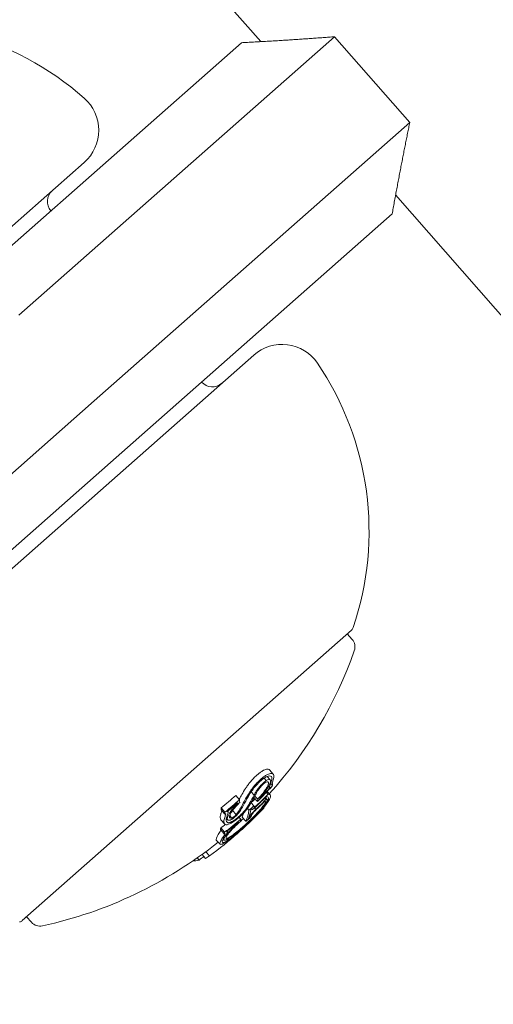
# Model space of a CAD drawing. Units: millimetres. Extents: x -2417 to 5320, y -3350 to 5538.
# Drawn here: x 1365 to 1382, y 1316 to 1351 of the extents above; entities that cross this region are included whole.
import ezdxf

# ---------------------------------------------------------------- set-up
doc = ezdxf.new("R2010")
doc.units = ezdxf.units.MM
doc.header["$LTSCALE"] = 0.2
doc.header["$MEASUREMENT"] = 0
doc.header["$PDMODE"] = 1
doc.linetypes.add('BORDER', pattern=[1.75, 0.5, -0.25, 0.5, -0.25, 0, -0.25])
doc.layers.add('HAGS-Dim Plan', color=7, linetype='Continuous', lineweight=100)
doc.layers.add('HAGS-EN1176 Falling Space', color=30, linetype='BORDER')
doc.layers.add('HAGS-Plan', color=7, linetype='Continuous')
doc.styles.get("Standard").update_dxf_attribs({"font": 'g13f12d.shx', "height": 300})
doc.dimstyles.new('HAGS - Dim Plan', dxfattribs={"dimtxt": 300, "dimasz": 200, "dimexe": 0.18, "dimexo": 0.0625, "dimgap": 150, "dimtad": 0, "dimlfac": 0.001, "dimrnd": 0.05, "dimzin": 1, "dimdsep": 46, "dimtxsty": 'Standard', "dimblk": 'HAGS - Dim Plan arrow', "dimcen": 0.1, "dimse1": 1, "dimse2": 1, "dimclrd": 1, "dimadec": 0, "dimazin": 0, "dimtfac": 1, "dimtofl": 0, "dimtmove": 0, "dimatfit": 3, "dimfxl": 1, "dimtolj": 1, "dimtzin": 0, "dimarcsym": 0})

# ---------------------------------------------------------------- blocks, each defined once
blk = doc.blocks.new('HAGS - Dim Plan arrow')
at = {"color": 1, "lineweight": 0}
blk.add_lwpolyline([(0, 0, 0, 0.35, 0), (-1, 0, 0.015, 0.015, 0)], format="xyseb", dxfattribs=at)
blk = doc.blocks.new('*D2')
at = {"layer": 'Defpoints', "color": 0, "transparency": 16777216}
for p in [(2664.694, 4862.399), (-664.694, -383.762, 7.781), (2664.694, -383.762, 7.781)]:
    blk.add_point(p, dxfattribs=at)
at = {"layer": 'HAGS-Dim Plan', "color": 1, "lineweight": -2, "transparency": 16777216}
for p, q in [((-464.694, 4862.399), (394.563, 4862.399)), ((2464.694, 4862.399), (1605.437, 4862.399))]:
    blk.add_line(p, q, dxfattribs=at)
at = {"layer": 'HAGS-Dim Plan', "color": 1, "lineweight": -2, "transparency": 16777216, "xscale": 200, "yscale": 200, "zscale": 200, "rotation": 180}
blk.add_blockref('HAGS - Dim Plan arrow', (-664.694, 4862.399), dxfattribs=at)
at = {"layer": 'HAGS-Dim Plan', "color": 1, "lineweight": -2, "transparency": 16777216, "xscale": 200, "yscale": 200, "zscale": 200}
blk.add_blockref('HAGS - Dim Plan arrow', (2664.694, 4862.399), dxfattribs=at)
at = {"layer": 'HAGS-Dim Plan', "color": 0, "transparency": 16777216, "insert": (1000, 4862.399), "char_height": 300, "attachment_point": 5}
blk.add_mtext('\\A1;3.35m', dxfattribs=at)
blk = doc.blocks.new('*D3')
at = {"layer": 'Defpoints', "color": 0, "transparency": 16777216}
for p in [(1000, 2499.574, 7.781), (2650.444, -394.867, -1.719), (4696.217, -394.867)]:
    blk.add_point(p, dxfattribs=at)
at = {"layer": 'HAGS-Dim Plan', "color": 1, "lineweight": -2, "transparency": 16777216}
for p, q in [((4696.217, 2299.574), (4696.217, 1662.123)), ((4696.217, -194.867), (4696.217, 442.584))]:
    blk.add_line(p, q, dxfattribs=at)
at = {"layer": 'HAGS-Dim Plan', "color": 1, "lineweight": -2, "transparency": 16777216, "xscale": 200, "yscale": 200, "zscale": 200}
for p, rotation in [((4696.217, 2499.574), 90), ((4696.217, -394.867), 270)]:
    blk.add_blockref('HAGS - Dim Plan arrow', p, dxfattribs=dict(at, rotation=rotation))
at = {"layer": 'HAGS-Dim Plan', "color": 0, "transparency": 16777216, "insert": (4696.217, 1052.353), "char_height": 300, "attachment_point": 5, "rotation": 90}
blk.add_mtext('\\A1;2.90m', dxfattribs=at)
blk = doc.blocks.new('*D4')
at = {"layer": 'Defpoints', "color": 0, "transparency": 16777216}
for p in [(4417.188, 5341.547), (-2417.188, -294.219), (4417.188, -294.219)]:
    blk.add_point(p, dxfattribs=at)
at = {"layer": 'HAGS-Dim Plan', "color": 1, "lineweight": -2, "transparency": 16777216}
for p, q in [((-2217.188, 5341.547), (385.587, 5341.547)), ((4217.188, 5341.547), (1614.413, 5341.547))]:
    blk.add_line(p, q, dxfattribs=at)
at = {"layer": 'HAGS-Dim Plan', "color": 1, "lineweight": -2, "transparency": 16777216, "xscale": 200, "yscale": 200, "zscale": 200, "rotation": 180}
blk.add_blockref('HAGS - Dim Plan arrow', (-2417.188, 5341.547), dxfattribs=at)
at = {"layer": 'HAGS-Dim Plan', "color": 1, "lineweight": -2, "transparency": 16777216, "xscale": 200, "yscale": 200, "zscale": 200}
blk.add_blockref('HAGS - Dim Plan arrow', (4417.188, 5341.547), dxfattribs=at)
at = {"layer": 'HAGS-Dim Plan', "color": 0, "transparency": 16777216, "insert": (1000, 5341.547), "char_height": 300, "attachment_point": 5}
blk.add_mtext('\\A1;6.85m', dxfattribs=at)
blk = doc.blocks.new('*D5')
at = {"layer": 'Defpoints', "color": 0, "transparency": 16777216}
for p in [(1000, 4395.596), (1000, -2606.301), (5123.549, -2606.301)]:
    blk.add_point(p, dxfattribs=at)
at = {"layer": 'HAGS-Dim Plan', "color": 1, "lineweight": -2, "transparency": 16777216}
for p, q in [((5123.549, 4195.596), (5123.549, 1500.084)), ((5123.549, -2406.301), (5123.549, 289.211))]:
    blk.add_line(p, q, dxfattribs=at)
at = {"layer": 'HAGS-Dim Plan', "color": 1, "lineweight": -2, "transparency": 16777216, "xscale": 200, "yscale": 200, "zscale": 200}
for p, rotation in [((5123.549, 4395.596), 90), ((5123.549, -2606.301), 270)]:
    blk.add_blockref('HAGS - Dim Plan arrow', p, dxfattribs=dict(at, rotation=rotation))
at = {"layer": 'HAGS-Dim Plan', "color": 0, "transparency": 16777216, "insert": (5123.549, 894.647), "char_height": 300, "attachment_point": 5, "rotation": 90}
blk.add_mtext('\\A1;7.00m', dxfattribs=at)

msp = doc.modelspace()

# ---------------------------------------------------------------- linework, layer by layer
at = {"layer": 'HAGS-EN1176 Falling Space'}
msp.add_lwpolyline([(4306.698, -1331.772, 0.385439), (1000, 4395.596, 0.385439), (-2306.698, -1331.772, 0.385439)], format="xyb", close=True, dxfattribs=at)
at = {"layer": 'HAGS-Plan', "lineweight": 0}
for p, q in [((1363.32, 1341.203), (1373.01, 1349.741)), ((1376.274, 1349.951), (1365.192, 1340.187)), ((1378.918, 1346.95), (1376.274, 1349.951)), ((1367.836, 1337.186), (1378.918, 1346.95)), ((1350.237, 1330.341), (1367.493, 1345.547)), ((1378.298, 1343.738), (1368.609, 1335.201)), ((1373.443, 1338.794), (1356.187, 1323.589)), ((1367.836, 1337.186), (1363.162, 1333.067)), ((1364.484, 1331.567), (1368.609, 1335.201)), ((1365.318, 1318.973), (1376.873, 1329.154)), ((1376.723, 1329.022), (1376.893, 1328.829)), ((1373.991, 1324.255), (1374.123, 1324.105)), ((1373.804, 1323.966), (1373.878, 1323.882)), ((1373.914, 1324.027), (1374.021, 1323.906)), ((1373.352, 1323.487), (1373.453, 1323.372)), ((1373.883, 1323.465), (1373.94, 1323.399)), ((1373.912, 1323.496), (1374.018, 1323.375)), ((1373.96, 1323.679), (1373.991, 1323.644)), ((1374.021, 1323.651), (1374.024, 1323.648)), ((1374.082, 1323.778), (1374.098, 1323.761)), ((1372.81, 1323.36), (1372.942, 1323.21)), ((1373.349, 1323.105), (1373.447, 1322.994)), ((1373.449, 1323.281), (1373.569, 1323.144)), ((1373.481, 1323.339), (1373.579, 1323.228)), ((1373.835, 1323.267), (1373.876, 1323.22)), ((1373.855, 1323.287), (1373.915, 1323.218)), ((1372.295, 1322.921), (1372.427, 1322.771)), ((1372.299, 1322.857), (1372.431, 1322.707)), ((1372.522, 1322.802), (1372.538, 1322.783)), ((1372.698, 1322.826), (1372.822, 1322.686)), ((1372.859, 1323.089), (1372.869, 1323.078)), ((1373.216, 1322.9), (1373.271, 1322.837)), ((1373.359, 1322.886), (1373.37, 1322.873)), ((1373.441, 1322.978), (1373.466, 1322.95)), ((1373.472, 1322.924), (1373.518, 1322.873)), ((1373.639, 1322.774), (1373.644, 1322.767)), ((1373.798, 1322.952), (1373.811, 1322.937)), ((1372.291, 1322.507), (1372.423, 1322.357)), ((1372.481, 1322.558), (1372.525, 1322.507)), ((1372.599, 1322.649), (1372.672, 1322.567)), ((1372.893, 1322.418), (1372.9, 1322.41)), ((1372.927, 1322.591), (1372.987, 1322.523)), ((1373.036, 1322.602), (1373.168, 1322.452)), ((1373.168, 1322.452), (1373.17, 1322.453)), ((1373.267, 1322.579), (1373.277, 1322.567)), ((1372.272, 1322.166), (1372.404, 1322.016)), ((1372.284, 1322.221), (1372.416, 1322.071)), ((1372.504, 1322.109), (1372.515, 1322.096)), ((1372.126, 1321.796), (1372.258, 1321.647)), ((1372.365, 1321.822), (1372.391, 1321.793)), ((1371.759, 1321.388), (1371.891, 1321.238)), ((1371.455, 1321.169), (1371.523, 1321.092)), ((1371.626, 1321.291), (1371.747, 1321.153)), ((1365.468, 1319.105), (1365.638, 1318.912))]:
    msp.add_line(p, q, dxfattribs=at)
for centre, radius, start, end in [((-443.1, -255.824), 2475.4, 30, 49.866768), ((-443.1, -255.824), 2424.6, 41.468866, 49.866768), ((1360.551, 1339.92), 10.5, 48.6129, 101.5225), ((1366.502, 1346.672), 1.5, 311.3843, 48.6129), ((1366.699, 1344.18), 0.5, 131.3843, 221.3843), ((-443.1, -255.824), 2424.6, 38.622741, 41.299793), ((1374.435, 1337.669), 1.5, 34.1557, 131.3843), ((1366.987, 1332.616), 10.5, 341.2461, 34.1557), ((1371.987, 1338.178), 0.5, 221.3843, 311.3843), ((1376.741, 1329.304), 0.2, 311.3843, 341.2461), ((1376.593, 1328.564), 0.4, 340.4821, 41.3843), ((1362.832, 1333.442), 15, 318.0364, 340.4821), ((1362.964, 1333.292), 15, 315.5751, 315.9882), ((1362.964, 1333.292), 15, 311.3843, 313.4026), ((1362.832, 1333.442), 15, 282.2866, 308.612), ((1362.964, 1333.292), 15, 309.8838, 311.3843), ((1365.186, 1319.123), 0.2, 281.5225, 311.3843), ((1365.939, 1319.177), 0.4, 221.3843, 282.2866)]:
    msp.add_arc(centre, radius, start, end, dxfattribs=at)
at = {"layer": 'HAGS-Plan', "lineweight": 0, "extrusion": (0, 0, -1)}
for centre, major_axis, ratio, start_param, end_param in [((1373.699, 1323.654), (0.778, 1.085), 0.172901, -2.283742, -1.87655), ((1373.493, 1323.573), (-0.297, -0.372), 0.209943, 1.088744, 1.106366), ((1363.266, 1333.558), (9.685, -10.992), 0.992161, -0.110077, -0.058219), ((1363.276, 1333.567), (9.67, -10.974), 0.992161, -0.104007, -0.066494), ((1363.726, 1333.964), (9.892, -11.227), 0.258819, -0.237276, -0.236225), ((1363.802, 1334.03), (9.887, -11.221), 0.258819, -0.244112, -0.230106), ((1363.369, 1333.915), (9.362, -10.625), 0.989469, -0.007514, 0.04077), ((1362.624, 1332.992), (9.912, -11.249), 0.258819, -0.334599, -0.317511), ((1373.734, 1323.661), (0.737, 1.027), 0.172865, -2.281781, -1.953399), ((1363.417, 1333.692), (9.796, -11.117), 0.965925, -0.058447, -0.027207), ((1363.438, 1333.71), (9.785, -11.104), 0.965925, -0.062795, -0.027888), ((1363.513, 1333.776), (9.739, -11.053), 0.965926, -0.06135, -0.027835), ((1363.533, 1333.793), (9.726, -11.038), 0.965926, -0.066002, -0.027628), ((1374.341, 1330.057), (-2.54, -8.636), 0.020517, -0.585461, -0.565784), ((1362, 1332.709), (9.888, -11.221), 0.258819, -0.329828, -0.319058), ((1362.548, 1332.926), (9.909, -11.246), 0.258819, -0.326426, -0.323362), ((1362.962, 1333.291), (9.917, -11.254), 0.258819, -0.213728, -0.126958), ((1366.315, 1323.337), (-7.425, -2.497), 0.570679, -2.557991, -2.531146), ((1363.038, 1333.357), (9.916, -11.254), 0.258819, -0.206633, -0.133964), ((1363.582, 1333.837), (9.691, -10.998), 0.965926, 0, 0.00014), ((1363.582, 1333.837), (9.691, -10.998), 0.965926, -0.016491, 0), ((1363.562, 1333.819), (9.706, -11.015), 0.965926, -0.00917, -0.006955), ((1363.091, 1333.404), (9.907, -11.244), 0.965926, -0.077684, -0.061239), ((1363.071, 1333.387), (9.91, -11.247), 0.965926, -0.070694, -0.068112), ((1363.533, 1333.793), (9.726, -11.038), 0.965926, 0.02515, 0.076443), ((1363.513, 1333.776), (9.739, -11.053), 0.965926, 0.032189, 0.069248), ((1362.96, 1333.289), (9.917, -11.254), 0.993585, -0.046656, -0.001166), ((1373.193, 1322.506), (-0.669, -0.631), 0.108485, -1.742744, -1.280412), ((1362.969, 1333.297), (9.909, -11.261), 0.993585, -0.047228, -0.035651), ((1374.622, 1324.201), (-1.367, -1.752), 0.082474, 0.31086, 0.392956), ((1364.463, 1333.856), (6.482, -13.004), 0.44761, -0.273227, -0.264881), ((1362.15, 1332.575), (9.889, -11.223), 0.258819, -0.197133, -0.185359), ((1362.225, 1332.641), (9.894, -11.228), 0.258819, -0.189941, -0.189031), ((1362.96, 1333.289), (9.911, -11.259), 0.993585, -0.001669, 0.084526), ((1362.132, 1332.559), (9.888, -11.221), 0.258819, 0.13863, 0.190062), ((1362.563, 1332.939), (9.822, -11.147), 0.965926, 0.062787, 0.077366), ((1362.093, 1332.525), (9.885, -11.218), 0.258819, 0.028456, 0.071048)]:
    msp.add_ellipse(centre, major_axis=major_axis, ratio=ratio, start_param=start_param, end_param=end_param, dxfattribs=at)
at = {"layer": 'HAGS-Plan', "lineweight": 0}
for centre, major_axis, ratio, start_param, end_param in [((1373.362, 1323.723), (0.298, 0.373), 0.210537, 2.035915, 2.053495), ((1363.501, 1333.765), (9.362, -10.625), 0.989469, -0.04077, 0.007514), ((1363.401, 1333.944), (9.726, -11.038), 0.965926, 0.027628, 0.034499), ((1363.258, 1333.551), (9.913, -11.25), 0.258819, 0.222446, 0.238879), ((1363.334, 1333.618), (9.911, -11.248), 0.258819, 0.230671, 0.233339), ((1362.132, 1332.559), (9.888, -11.221), 0.258819, 0.319058, 0.329828), ((1374.538, 1329.876), (2.521, 8.541), 0.020205, -2.576021, -2.55094), ((1363.492, 1333.754), (9.346, -10.684), 0.989471, -0.030571, 0.002819), ((1362.207, 1332.625), (9.893, -11.227), 0.258819, 0.322704, 0.323115), ((1363.731, 1333.968), (9.892, -11.226), 0.258819, 0.008232, 0.036872), ((1363.807, 1334.035), (9.887, -11.221), 0.258819, 0.020839, 0.043862), ((1374.473, 1329.907), (2.54, 8.636), 0.020511, -2.575808, -2.551095), ((1362.62, 1332.989), (9.912, -11.249), 0.258819, 0.186264, 0.189592), ((1362.696, 1333.056), (9.914, -11.251), 0.258819, 0.180478, 0.196633), ((1362.83, 1333.441), (9.917, -11.254), 0.258819, 0.126958, 0.161677), ((1363.33, 1333.616), (9.868, -11.138), 0.965927, -0.002612, 0.013324), ((1363.353, 1333.635), (9.828, -11.154), 0.965926, 0.006868, 0.008995), ((1362.017, 1332.725), (9.889, -11.223), 0.258819, 0.185359, 0.197133), ((1363.401, 1333.944), (9.726, -11.038), 0.965926, -0.076443, -0.062502), ((1368.387, 1327.984), (-2.369, 7.398), 0.576378, -2.691796, -2.68015), ((1368.468, 1328.032), (-2.366, 7.393), 0.576315, -2.691961, -2.680346)]:
    msp.add_ellipse(centre, major_axis=major_axis, ratio=ratio, start_param=start_param, end_param=end_param, dxfattribs=at)
for points, degree in [([(1373.01, 1349.741), (1374.678, 1349.827), (1376.274, 1349.951)], 2), ([(1378.918, 1346.95), (1378.594, 1345.382), (1378.298, 1343.738)], 2), ([(1373.928, 1324.011), (1373.93, 1324.019), (1373.932, 1324.027), (1373.933, 1324.035)], 3), ([(1374.143, 1324.057), (1374.147, 1323.971), (1374.12, 1323.862), (1374.061, 1323.729)], 3), ([(1373.295, 1323.396), (1373.31, 1323.422), (1373.327, 1323.448), (1373.343, 1323.474)], 3), ([(1373.453, 1323.372), (1373.405, 1323.277), (1373.353, 1323.182), (1373.297, 1323.086)], 3), ([(1373.062, 1323.071), (1373.062, 1323.071), (1373.062, 1323.071), (1373.062, 1323.071)], 3), ([(1373.292, 1323.012), (1373.288, 1323.005), (1373.284, 1322.999), (1373.28, 1322.992)], 3), ([(1372.971, 1322.449), (1373.008, 1322.481), (1373.045, 1322.515), (1373.082, 1322.55)], 3), ([(1372.275, 1322.117), (1372.281, 1322.127), (1372.287, 1322.136), (1372.291, 1322.145)], 3), ([(1373.001, 1322.164), (1372.969, 1322.136), (1372.938, 1322.109), (1372.906, 1322.082)], 3), ([(1372.121, 1321.819), (1372.12, 1321.811), (1372.121, 1321.802), (1372.126, 1321.796)], 3)]:
    msp.add_open_spline(points, degree=degree, dxfattribs=at)
for points, knots in [([(1373.859, 1324.27), (1373.838, 1324.264), (1373.813, 1324.253), (1373.76, 1324.226), (1373.731, 1324.209), (1373.671, 1324.168), (1373.64, 1324.144), (1373.575, 1324.091), (1373.541, 1324.062), (1373.508, 1324.031)], [0, 0, 0, 0, 0.01419712, 0.01419712, 0.02835434, 0.02835434, 0.04264027, 0.04264027, 0.05685285, 0.05685285, 0.05685285, 0.05685285]), ([(1373.991, 1324.255), (1373.984, 1324.263), (1373.975, 1324.269), (1373.94, 1324.284), (1373.904, 1324.283), (1373.859, 1324.27)], [0.01774912, 0.01774912, 0.01774912, 0.01774912, 0.02895334, 0.02895334, 0.05786474, 0.05786474, 0.05786474, 0.05786474]), ([(1373.992, 1324.12), (1374.036, 1324.133), (1374.072, 1324.134), (1374.123, 1324.112), (1374.138, 1324.089), (1374.143, 1324.057)], [-0.05785847, -0.05785847, -0.05785847, -0.05785847, -0.02897297, -0.02897297, 0, 0, 0, 0]), ([(1373.508, 1324.031), (1373.475, 1323.999), (1373.442, 1323.966), (1373.378, 1323.897), (1373.346, 1323.862), (1373.286, 1323.79), (1373.258, 1323.754), (1373.205, 1323.682), (1373.18, 1323.646), (1373.158, 1323.612)], [0, 0, 0, 0, 0.01414832, 0.01414832, 0.02808339, 0.02808339, 0.04217298, 0.04217298, 0.05627313, 0.05627313, 0.05627313, 0.05627313]), ([(1373.29, 1323.462), (1373.312, 1323.496), (1373.337, 1323.532), (1373.39, 1323.603), (1373.418, 1323.639), (1373.478, 1323.711), (1373.509, 1323.747), (1373.574, 1323.816), (1373.607, 1323.849), (1373.641, 1323.881)], [-0.05626951, -0.05626951, -0.05626951, -0.05626951, -0.04219897, -0.04219897, -0.02814406, -0.02814406, -0.01417995, -0.01417995, 0, 0, 0, 0]), ([(1373.343, 1323.474), (1373.373, 1323.521), (1373.409, 1323.572), (1373.449, 1323.622), (1373.489, 1323.673), (1373.533, 1323.723), (1373.579, 1323.77), (1373.6, 1323.792), (1373.622, 1323.814), (1373.644, 1323.835)], [0, 0, 0, 0, 0.404239, 0.404239, 0.404239, 0.809272, 0.809272, 0.809272, 1, 1, 1, 1]), ([(1373.453, 1323.372), (1373.466, 1323.403), (1373.485, 1323.439), (1373.508, 1323.477), (1373.532, 1323.515), (1373.56, 1323.556), (1373.592, 1323.597), (1373.624, 1323.637), (1373.658, 1323.678), (1373.694, 1323.716), (1373.728, 1323.753), (1373.764, 1323.788), (1373.799, 1323.818), (1373.826, 1323.842), (1373.853, 1323.864), (1373.878, 1323.882)], [0, 0, 0, 0, 0.215225, 0.215225, 0.215225, 0.43111, 0.43111, 0.43111, 0.641175, 0.641175, 0.641175, 0.842757, 0.842757, 0.842757, 1, 1, 1, 1]), ([(1373.522, 1323.418), (1373.531, 1323.441), (1373.545, 1323.468), (1373.563, 1323.498), (1373.58, 1323.527), (1373.602, 1323.559), (1373.627, 1323.59), (1373.65, 1323.621), (1373.677, 1323.652), (1373.705, 1323.682), (1373.731, 1323.711), (1373.759, 1323.738), (1373.785, 1323.762), (1373.805, 1323.78), (1373.825, 1323.796), (1373.844, 1323.81)], [0, 0, 0, 0, 0.217281, 0.217281, 0.217281, 0.434271, 0.434271, 0.434271, 0.645778, 0.645778, 0.645778, 0.848586, 0.848586, 0.848586, 1, 1, 1, 1]), ([(1373.641, 1323.881), (1373.674, 1323.912), (1373.707, 1323.941), (1373.772, 1323.994), (1373.803, 1324.018), (1373.863, 1324.059), (1373.892, 1324.076), (1373.945, 1324.103), (1373.97, 1324.113), (1373.992, 1324.12)], [-0.05684565, -0.05684565, -0.05684565, -0.05684565, -0.04264995, -0.04264995, -0.02838257, -0.02838257, -0.01421213, -0.01421213, 0, 0, 0, 0]), ([(1373.644, 1323.835), (1373.672, 1323.861), (1373.7, 1323.886), (1373.755, 1323.93), (1373.781, 1323.95), (1373.832, 1323.985), (1373.857, 1324), (1373.901, 1324.023), (1373.922, 1324.031), (1373.941, 1324.037)], [-0.04800984, -0.04800984, -0.04800984, -0.04800984, -0.03602075, -0.03602075, -0.02397115, -0.02397115, -0.01200305, -0.01200305, 0, 0, 0, 0]), ([(1373.844, 1323.81), (1373.87, 1323.824), (1373.894, 1323.833), (1373.912, 1323.836), (1373.93, 1323.838), (1373.944, 1323.835), (1373.952, 1323.826), (1373.953, 1323.825), (1373.953, 1323.825), (1373.953, 1323.824), (1373.961, 1323.815), (1373.963, 1323.8), (1373.961, 1323.781), (1373.958, 1323.759), (1373.949, 1323.731), (1373.934, 1323.7)], [0, 0, 0, 0, 0.243754, 0.243754, 0.243754, 0.486422, 0.486422, 0.486422, 0.5, 0.5, 0.5, 0.735777, 0.735777, 0.735777, 1, 1, 1, 1]), ([(1373.878, 1323.882), (1373.909, 1323.899), (1373.941, 1323.914), (1373.984, 1323.92), (1374.007, 1323.922), (1374.031, 1323.894), (1374.035, 1323.875), (1374.027, 1323.819), (1374.015, 1323.786), (1373.997, 1323.748)], [-0.1192467, -0.1192467, -0.1192467, -0.1192467, -0.0676224, -0.0676224, -0.0388942, -0.0388942, -0.0187155, -0.0187155, 0, 0, 0, 0]), ([(1373.941, 1324.037), (1373.979, 1324.048), (1374.011, 1324.049), (1374.056, 1324.03), (1374.069, 1324.011), (1374.073, 1323.982)], [-0.05058211, -0.05058211, -0.05058211, -0.05058211, -0.02528629, -0.02528629, 0, 0, 0, 0]), ([(1374.073, 1323.982), (1374.075, 1323.94), (1374.069, 1323.892), (1374.042, 1323.788), (1374.022, 1323.733), (1373.995, 1323.674)], [-0.06640869, -0.06640869, -0.06640869, -0.06640869, -0.03186281, -0.03186281, 0, 0, 0, 0]), ([(1373.154, 1323.605), (1373.107, 1323.532), (1373.064, 1323.46), (1372.99, 1323.333), (1372.959, 1323.277), (1372.931, 1323.223)], [0, 0, 0, 0, 0.03035821, 0.03035821, 0.05639074, 0.05639074, 0.05639074, 0.05639074]), ([(1373.934, 1323.7), (1373.917, 1323.666), (1373.896, 1323.63), (1373.848, 1323.553), (1373.82, 1323.513), (1373.759, 1323.432), (1373.726, 1323.39), (1373.655, 1323.308), (1373.617, 1323.267), (1373.579, 1323.228)], [-0.06643644, -0.06643644, -0.06643644, -0.06643644, -0.04979135, -0.04979135, -0.03306098, -0.03306098, -0.01652141, -0.01652141, 0, 0, 0, 0]), ([(1373.58, 1323.525), (1373.607, 1323.557), (1373.633, 1323.59), (1373.668, 1323.636), (1373.677, 1323.649), (1373.687, 1323.663)], [0.01989392, 0.01989392, 0.01989392, 0.01989392, 0.03304383, 0.03304383, 0.03857962, 0.03857962, 0.03857962, 0.03857962]), ([(1373.997, 1323.748), (1373.971, 1323.696), (1373.928, 1323.619), (1373.826, 1323.478), (1373.793, 1323.435), (1373.724, 1323.351), (1373.687, 1323.309), (1373.649, 1323.268)], [-0.07356156, -0.07356156, -0.07356156, -0.07356156, -0.03331742, -0.03331742, -0.0167943, -0.0167943, 0, 0, 0, 0]), ([(1374.024, 1323.653), (1374.016, 1323.648), (1374.009, 1323.644), (1374.004, 1323.643), (1373.998, 1323.641), (1373.994, 1323.641), (1373.992, 1323.643), (1373.989, 1323.645), (1373.988, 1323.649), (1373.989, 1323.655), (1373.99, 1323.66), (1373.992, 1323.666), (1373.995, 1323.674)], [0, 0, 0, 0, 0.254693, 0.254693, 0.254693, 0.510381, 0.510381, 0.510381, 0.77189, 0.77189, 0.77189, 1, 1, 1, 1]), ([(1374.098, 1323.761), (1374.097, 1323.759), (1374.095, 1323.756), (1374.092, 1323.751), (1374.09, 1323.748), (1374.085, 1323.742), (1374.082, 1323.739), (1374.077, 1323.734), (1374.075, 1323.731), (1374.069, 1323.726), (1374.067, 1323.725), (1374.063, 1323.723), (1374.062, 1323.723), (1374.06, 1323.723), (1374.06, 1323.724), (1374.06, 1323.726), (1374.06, 1323.727), (1374.061, 1323.729)], [-0.006725603, -0.006725603, -0.006725603, -0.006725603, -0.00517779, -0.00517779, -0.004109157, -0.004109157, -0.0033956, -0.0033956, -0.002977222, -0.002977222, -0.002586825, -0.002586825, -0.001999292, -0.001999292, -0.001099867, -0.001099867, 0, 0, 0, 0]), ([(1372.626, 1322.711), (1372.641, 1322.739), (1372.659, 1322.77), (1372.703, 1322.834), (1372.728, 1322.868), (1372.785, 1322.938), (1372.815, 1322.972), (1372.879, 1323.04), (1372.914, 1323.074), (1372.949, 1323.107)], [-0.05496436, -0.05496436, -0.05496436, -0.05496436, -0.04171969, -0.04171969, -0.02833475, -0.02833475, -0.01435547, -0.01435547, 0, 0, 0, 0]), ([(1373.522, 1323.418), (1373.487, 1323.35), (1373.451, 1323.282), (1373.374, 1323.147), (1373.334, 1323.079), (1373.292, 1323.012)], [-0.06478564, -0.06478564, -0.06478564, -0.06478564, -0.03232396, -0.03232396, 0, 0, 0, 0]), ([(1373.355, 1323.116), (1373.361, 1323.12), (1373.367, 1323.125), (1373.388, 1323.142), (1373.402, 1323.156), (1373.417, 1323.17)], [0.003117262, 0.003117262, 0.003117262, 0.003117262, 0.005307451, 0.005307451, 0.009966976, 0.009966976, 0.009966976, 0.009966976]), ([(1373.899, 1323.147), (1373.882, 1323.117), (1373.857, 1323.079), (1373.788, 1322.987), (1373.746, 1322.936), (1373.65, 1322.826), (1373.596, 1322.767), (1373.496, 1322.663), (1373.437, 1322.602), (1373.375, 1322.542)], [-0.07159014, -0.07159014, -0.07159014, -0.07159014, -0.05947498, -0.05947498, -0.04562885, -0.04562885, -0.0258561, -0.0258561, 0, 0, 0, 0]), ([(1373.824, 1323.146), (1373.838, 1323.148), (1373.846, 1323.144), (1373.849, 1323.118), (1373.839, 1323.096), (1373.83, 1323.079)], [-0.02583242, -0.02583242, -0.02583242, -0.02583242, -0.01456811, -0.01456811, 0, 0, 0, 0]), ([(1373.962, 1323.248), (1373.959, 1323.223), (1373.946, 1323.19), (1373.901, 1323.108), (1373.869, 1323.06), (1373.827, 1323.005)], [-0.07579574, -0.07579574, -0.07579574, -0.07579574, -0.03786946, -0.03786946, 0, 0, 0, 0]), ([(1373.876, 1323.22), (1373.9, 1323.228), (1373.914, 1323.225), (1373.923, 1323.199), (1373.914, 1323.174), (1373.899, 1323.147)], [-0.04592374, -0.04592374, -0.04592374, -0.04592374, -0.02422946, -0.02422946, 0, 0, 0, 0]), ([(1373.888, 1323.32), (1373.914, 1323.319), (1373.933, 1323.312), (1373.958, 1323.288), (1373.963, 1323.27), (1373.962, 1323.248)], [-0.07320885, -0.07320885, -0.07320885, -0.07320885, -0.03658163, -0.03658163, 0, 0, 0, 0]), ([(1374.033, 1323.323), (1374.03, 1323.297), (1374.017, 1323.262), (1373.969, 1323.175), (1373.934, 1323.124), (1373.891, 1323.066)], [-0.08025256, -0.08025256, -0.08025256, -0.08025256, -0.04009627, -0.04009627, 0, 0, 0, 0]), ([(1373.94, 1323.399), (1373.972, 1323.4), (1373.996, 1323.394), (1374.027, 1323.368), (1374.034, 1323.349), (1374.033, 1323.323)], [-0.08324925, -0.08324925, -0.08324925, -0.08324925, -0.04162472, -0.04162472, 0, 0, 0, 0]), ([(1372.511, 1322.79), (1372.52, 1322.791), (1372.528, 1322.79), (1372.533, 1322.787), (1372.539, 1322.784), (1372.542, 1322.779), (1372.543, 1322.771), (1372.543, 1322.766), (1372.542, 1322.76), (1372.541, 1322.754)], [0, 0, 0, 0, 0.369221, 0.369221, 0.369221, 0.739948, 0.739948, 0.739948, 1, 1, 1, 1]), ([(1372.554, 1322.673), (1372.569, 1322.702), (1372.587, 1322.733), (1372.63, 1322.798), (1372.654, 1322.832), (1372.708, 1322.901), (1372.738, 1322.937), (1372.801, 1323.008), (1372.834, 1323.043), (1372.869, 1323.078)], [-0.05809491, -0.05809491, -0.05809491, -0.05809491, -0.04354784, -0.04354784, -0.02904106, -0.02904106, -0.01463694, -0.01463694, 0, 0, 0, 0]), ([(1373.049, 1323.046), (1373.023, 1322.989), (1372.991, 1322.932), (1372.953, 1322.872), (1372.915, 1322.812), (1372.871, 1322.75), (1372.822, 1322.686)], [0, 0, 0, 0, 0.5, 0.5, 0.5, 1, 1, 1, 1]), ([(1373.28, 1322.992), (1373.257, 1322.955), (1373.228, 1322.915), (1373.155, 1322.822), (1373.116, 1322.778), (1373.048, 1322.705), (1373.006, 1322.663), (1372.918, 1322.582), (1372.873, 1322.544), (1372.828, 1322.508)], [-0.05923505, -0.05923505, -0.05923505, -0.05923505, -0.04904014, -0.04904014, -0.03610816, -0.03610816, -0.01804781, -0.01804781, 0, 0, 0, 0]), ([(1373.216, 1322.955), (1373.197, 1322.924), (1373.173, 1322.89), (1373.112, 1322.812), (1373.079, 1322.775), (1373.022, 1322.714), (1372.987, 1322.679), (1372.913, 1322.611), (1372.875, 1322.578), (1372.837, 1322.549)], [-0.04976172, -0.04976172, -0.04976172, -0.04976172, -0.04118922, -0.04118922, -0.03031799, -0.03031799, -0.01515047, -0.01515047, 0, 0, 0, 0]), ([(1373.119, 1323.088), (1373.091, 1323.028), (1373.057, 1322.966), (1372.974, 1322.835), (1372.926, 1322.768), (1372.872, 1322.699)], [-0.06083562, -0.06083562, -0.06083562, -0.06083562, -0.03042573, -0.03042573, 0, 0, 0, 0]), ([(1373.337, 1322.679), (1373.346, 1322.692), (1373.357, 1322.706), (1373.37, 1322.722), (1373.384, 1322.738), (1373.399, 1322.756), (1373.415, 1322.773), (1373.432, 1322.791), (1373.449, 1322.809), (1373.467, 1322.826), (1373.484, 1322.842), (1373.501, 1322.859), (1373.518, 1322.873)], [0, 0, 0, 0, 0.252415, 0.252415, 0.252415, 0.505684, 0.505684, 0.505684, 0.757067, 0.757067, 0.757067, 1, 1, 1, 1]), ([(1373.377, 1322.868), (1373.373, 1322.87), (1373.37, 1322.873), (1373.366, 1322.88), (1373.365, 1322.885), (1373.364, 1322.89)], [-0.0126552, -0.0126552, -0.0126552, -0.0126552, -0.00632754, -0.00632754, 0, 0, 0, 0]), ([(1373.83, 1323.079), (1373.815, 1323.053), (1373.793, 1323.019), (1373.731, 1322.937), (1373.694, 1322.892), (1373.609, 1322.794), (1373.561, 1322.742), (1373.473, 1322.65), (1373.42, 1322.597), (1373.365, 1322.543)], [-0.06318334, -0.06318334, -0.06318334, -0.06318334, -0.05252048, -0.05252048, -0.04032961, -0.04032961, -0.02288379, -0.02288379, 0, 0, 0, 0]), ([(1373.419, 1322.884), (1373.409, 1322.878), (1373.401, 1322.874), (1373.385, 1322.868), (1373.38, 1322.868), (1373.377, 1322.868)], [-0.008606916, -0.008606916, -0.008606916, -0.008606916, -0.004641659, -0.004641659, 0, 0, 0, 0]), ([(1373.403, 1322.731), (1373.408, 1322.738), (1373.414, 1322.746), (1373.421, 1322.754), (1373.428, 1322.762), (1373.436, 1322.772), (1373.444, 1322.781), (1373.445, 1322.781), (1373.445, 1322.782), (1373.446, 1322.782), (1373.454, 1322.791), (1373.463, 1322.8), (1373.471, 1322.808), (1373.48, 1322.817), (1373.49, 1322.826), (1373.498, 1322.833), (1373.499, 1322.834), (1373.501, 1322.835), (1373.502, 1322.836)], [0, 0, 0, 0, 0.243106, 0.243106, 0.243106, 0.487266, 0.487266, 0.487266, 0.5, 0.5, 0.5, 0.729315, 0.729315, 0.729315, 0.969386, 0.969386, 0.969386, 1, 1, 1, 1]), ([(1373.545, 1322.989), (1373.521, 1322.966), (1373.497, 1322.944), (1373.474, 1322.926), (1373.455, 1322.91), (1373.436, 1322.896), (1373.419, 1322.884)], [0, 0, 0, 0, 0.538896, 0.538896, 0.538896, 1, 1, 1, 1]), ([(1373.448, 1322.944), (1373.441, 1322.947), (1373.438, 1322.956), (1373.44, 1322.971), (1373.441, 1322.977), (1373.443, 1322.985), (1373.447, 1322.994)], [0, 0, 0, 0, 0.680327, 0.680327, 0.680327, 1, 1, 1, 1]), ([(1373.827, 1323.005), (1373.793, 1322.959), (1373.741, 1322.896), (1373.605, 1322.746), (1373.53, 1322.667), (1373.44, 1322.576)], [-0.08761732, -0.08761732, -0.08761732, -0.08761732, -0.03974569, -0.03974569, 0, 0, 0, 0]), ([(1373.466, 1322.95), (1373.462, 1322.948), (1373.459, 1322.946), (1373.452, 1322.943), (1373.45, 1322.943), (1373.448, 1322.944)], [-0.003891513, -0.003891513, -0.003891513, -0.003891513, -0.002068461, -0.002068461, 0, 0, 0, 0]), ([(1373.891, 1323.066), (1373.853, 1323.016), (1373.796, 1322.947), (1373.656, 1322.792), (1373.573, 1322.704), (1373.462, 1322.592)], [-0.1200766, -0.1200766, -0.1200766, -0.1200766, -0.0490442, -0.0490442, 0, 0, 0, 0]), ([(1373.549, 1323.02), (1373.533, 1323.004), (1373.517, 1322.99), (1373.502, 1322.977), (1373.489, 1322.967), (1373.477, 1322.958), (1373.466, 1322.95)], [0, 0, 0, 0, 0.545657, 0.545657, 0.545657, 1, 1, 1, 1]), ([(1373.644, 1322.767), (1373.642, 1322.764), (1373.636, 1322.756), (1373.626, 1322.745), (1373.616, 1322.734), (1373.602, 1322.719), (1373.585, 1322.702), (1373.582, 1322.699), (1373.578, 1322.695), (1373.575, 1322.692)], [0, 0, 0, 0, 0.455779, 0.455779, 0.455779, 0.912352, 0.912352, 0.912352, 1, 1, 1, 1]), ([(1373.697, 1322.817), (1373.689, 1322.808), (1373.678, 1322.797), (1373.653, 1322.77), (1373.638, 1322.755), (1373.622, 1322.738)], [-0.01846851, -0.01846851, -0.01846851, -0.01846851, -0.00926873, -0.00926873, 0, 0, 0, 0]), ([(1372.291, 1322.739), (1372.277, 1322.698), (1372.26, 1322.638), (1372.265, 1322.552), (1372.274, 1322.525), (1372.291, 1322.507)], [0, 0, 0, 0, 0.02395729, 0.02395729, 0.03861318, 0.03861318, 0.03861318, 0.03861318]), ([(1372.437, 1322.344), (1372.412, 1322.362), (1372.398, 1322.393), (1372.392, 1322.488), (1372.409, 1322.548), (1372.424, 1322.589)], [-0.04245409, -0.04245409, -0.04245409, -0.04245409, -0.02400799, -0.02400799, 0, 0, 0, 0]), ([(1372.402, 1321.853), (1372.412, 1321.877), (1372.432, 1321.909), (1372.494, 1321.993), (1372.535, 1322.041), (1372.629, 1322.147), (1372.686, 1322.205), (1372.789, 1322.307), (1372.851, 1322.365), (1372.9, 1322.41)], [-0.04343532, -0.04343532, -0.04343532, -0.04343532, -0.03761804, -0.03761804, -0.03082464, -0.03082464, -0.01994963, -0.01994963, 0, 0, 0, 0]), ([(1372.431, 1322.707), (1372.434, 1322.708), (1372.436, 1322.71), (1372.441, 1322.712), (1372.443, 1322.713), (1372.448, 1322.715), (1372.452, 1322.716), (1372.458, 1322.715), (1372.46, 1322.714), (1372.463, 1322.71), (1372.462, 1322.707), (1372.462, 1322.705)], [-0.005563634, -0.005563634, -0.005563634, -0.005563634, -0.004553489, -0.004553489, -0.003542257, -0.003542257, -0.002255482, -0.002255482, -0.00123057, -0.00123057, 0, 0, 0, 0]), ([(1372.828, 1322.508), (1372.777, 1322.47), (1372.728, 1322.435), (1372.682, 1322.408), (1372.637, 1322.381), (1372.595, 1322.36), (1372.559, 1322.348), (1372.523, 1322.334), (1372.492, 1322.329), (1372.469, 1322.332), (1372.456, 1322.333), (1372.445, 1322.337), (1372.437, 1322.344)], [0, 0, 0, 0, 0.278471, 0.278471, 0.278471, 0.556797, 0.556797, 0.556797, 0.841473, 0.841473, 0.841473, 1, 1, 1, 1]), ([(1372.515, 1322.413), (1372.491, 1322.43), (1372.478, 1322.458), (1372.473, 1322.545), (1372.489, 1322.6), (1372.502, 1322.638)], [-0.03873759, -0.03873759, -0.03873759, -0.03873759, -0.02191041, -0.02191041, 0, 0, 0, 0]), ([(1372.481, 1321.913), (1372.491, 1321.935), (1372.51, 1321.966), (1372.564, 1322.037), (1372.6, 1322.081), (1372.679, 1322.167), (1372.728, 1322.22), (1372.834, 1322.323), (1372.894, 1322.38), (1372.971, 1322.448)], [-0.3199801, -0.3199801, -0.3199801, -0.3199801, -0.2006006, -0.2006006, -0.0948406, -0.0948406, -0.0312427, -0.0312427, 0, 0, 0, 0]), ([(1372.617, 1322.497), (1372.586, 1322.488), (1372.561, 1322.488), (1372.543, 1322.495), (1372.526, 1322.502), (1372.515, 1322.516), (1372.513, 1322.537), (1372.51, 1322.559), (1372.516, 1322.588), (1372.529, 1322.621), (1372.535, 1322.637), (1372.544, 1322.655), (1372.554, 1322.673)], [0, 0, 0, 0, 0.285626, 0.285626, 0.285626, 0.571334, 0.571334, 0.571334, 0.861971, 0.861971, 0.861971, 1, 1, 1, 1]), ([(1372.837, 1322.549), (1372.8, 1322.52), (1372.763, 1322.494), (1372.729, 1322.473), (1372.725, 1322.471), (1372.721, 1322.468), (1372.717, 1322.466), (1372.687, 1322.448), (1372.659, 1322.434), (1372.634, 1322.423), (1372.627, 1322.421), (1372.621, 1322.418), (1372.615, 1322.416), (1372.595, 1322.409), (1372.576, 1322.404), (1372.561, 1322.403), (1372.553, 1322.402), (1372.547, 1322.402), (1372.54, 1322.403), (1372.53, 1322.404), (1372.521, 1322.408), (1372.515, 1322.413)], [0, 0, 0, 0, 0.25, 0.25, 0.25, 0.279044, 0.279044, 0.279044, 0.5, 0.5, 0.5, 0.558249, 0.558249, 0.558249, 0.75, 0.75, 0.75, 0.843837, 0.843837, 0.843837, 1, 1, 1, 1]), ([(1372.672, 1322.567), (1372.648, 1322.561), (1372.628, 1322.561), (1372.615, 1322.568), (1372.605, 1322.572), (1372.598, 1322.58), (1372.595, 1322.591), (1372.594, 1322.595), (1372.593, 1322.599), (1372.592, 1322.604), (1372.591, 1322.622), (1372.596, 1322.645), (1372.608, 1322.673), (1372.613, 1322.685), (1372.619, 1322.697), (1372.626, 1322.711)], [0, 0, 0, 0, 0.290443, 0.290443, 0.290443, 0.5, 0.5, 0.5, 0.581333, 0.581333, 0.581333, 0.876163, 0.876163, 0.876163, 1, 1, 1, 1]), ([(1372.872, 1322.699), (1372.854, 1322.678), (1372.834, 1322.657), (1372.813, 1322.636), (1372.792, 1322.616), (1372.769, 1322.596), (1372.746, 1322.578), (1372.724, 1322.56), (1372.701, 1322.544), (1372.68, 1322.53), (1372.657, 1322.516), (1372.636, 1322.504), (1372.617, 1322.497)], [0, 0, 0, 0, 0.244725, 0.244725, 0.244725, 0.490281, 0.490281, 0.490281, 0.733926, 0.733926, 0.733926, 1, 1, 1, 1]), ([(1372.822, 1322.686), (1372.811, 1322.674), (1372.799, 1322.661), (1372.772, 1322.635), (1372.758, 1322.624), (1372.729, 1322.601), (1372.716, 1322.592), (1372.691, 1322.576), (1372.679, 1322.57), (1372.672, 1322.567)], [-0.008389, -0.008389, -0.008389, -0.008389, -0.007115208, -0.007115208, -0.005708333, -0.005708333, -0.003699521, -0.003699521, 0, 0, 0, 0]), ([(1373.462, 1322.592), (1373.372, 1322.502), (1373.278, 1322.411), (1373.18, 1322.321), (1373.169, 1322.31), (1373.157, 1322.299), (1373.145, 1322.288), (1373.093, 1322.24), (1373.039, 1322.192), (1372.984, 1322.143)], [-0.07190161, -0.07190161, -0.07190161, -0.07190161, -0.02826629, -0.02826629, -0.02826629, -0.02301288, -0.02301288, -0.02301288, 0, 0, 0, 0]), ([(1373.44, 1322.576), (1373.347, 1322.484), (1373.25, 1322.39), (1373.148, 1322.296), (1373.101, 1322.253), (1373.052, 1322.209), (1373.001, 1322.164)], [-0.06614339, -0.06614339, -0.06614339, -0.06614339, -0.02097526, -0.02097526, -0.02097526, 0, 0, 0, 0]), ([(1373.365, 1322.543), (1373.319, 1322.498), (1373.272, 1322.453), (1373.177, 1322.365), (1373.129, 1322.321), (1373.082, 1322.279)], [-0.03899695, -0.03899695, -0.03899695, -0.03899695, -0.01949863, -0.01949863, 0, 0, 0, 0]), ([(1373.305, 1322.626), (1373.309, 1322.633), (1373.313, 1322.641), (1373.318, 1322.65), (1373.324, 1322.659), (1373.33, 1322.669), (1373.337, 1322.679)], [0.31271758, 0.31271758, 0.31271758, 0.31271758, 0.31896902, 0.31896902, 0.31896902, 0.32522064, 0.32522064, 0.32522064, 0.32522064]), ([(1373.34, 1322.606), (1373.345, 1322.618), (1373.35, 1322.631), (1373.356, 1322.644), (1373.362, 1322.658), (1373.37, 1322.673), (1373.378, 1322.689)], [1.26664914, 1.26664914, 1.26664914, 1.26664914, 1.28028262, 1.28028262, 1.28028262, 1.29391906, 1.29391906, 1.29391906, 1.29391906]), ([(1373.378, 1322.689), (1373.381, 1322.695), (1373.384, 1322.702), (1373.388, 1322.709), (1373.393, 1322.716), (1373.398, 1322.723), (1373.403, 1322.731)], [0.250479859, 0.250479859, 0.250479859, 0.250479859, 0.255406098, 0.255406098, 0.255406098, 0.260332472, 0.260332472, 0.260332472, 0.260332472]), ([(1373.523, 1322.639), (1373.501, 1322.618), (1373.479, 1322.595), (1373.434, 1322.551), (1373.411, 1322.529), (1373.387, 1322.506)], [-0.01939176, -0.01939176, -0.01939176, -0.01939176, -0.00969588, -0.00969588, 0, 0, 0, 0]), ([(1373.547, 1322.662), (1373.522, 1322.638), (1373.498, 1322.613), (1373.447, 1322.563), (1373.421, 1322.538), (1373.395, 1322.513)], [-0.02170767, -0.02170767, -0.02170767, -0.02170767, -0.01085383, -0.01085383, 0, 0, 0, 0]), ([(1373.575, 1322.692), (1373.567, 1322.684), (1373.559, 1322.675), (1373.541, 1322.658), (1373.532, 1322.649), (1373.523, 1322.639)], [-0.008408172, -0.008408172, -0.008408172, -0.008408172, -0.00420408, -0.00420408, 0, 0, 0, 0]), ([(1373.622, 1322.738), (1373.611, 1322.726), (1373.599, 1322.714), (1373.574, 1322.689), (1373.56, 1322.676), (1373.547, 1322.662)], [-0.01214453, -0.01214453, -0.01214453, -0.01214453, -0.00607225, -0.00607225, 0, 0, 0, 0]), ([(1372.243, 1322.065), (1372.204, 1322.007), (1372.174, 1321.957), (1372.133, 1321.874), (1372.122, 1321.842), (1372.121, 1321.819)], [0, 0, 0, 0, 0.04012726, 0.04012726, 0.08021016, 0.08021016, 0.08021016, 0.08021016]), ([(1372.906, 1322.082), (1372.837, 1322.022), (1372.75, 1321.95), (1372.618, 1321.849), (1372.544, 1321.794), (1372.479, 1321.755)], [-0.1410435, -0.1410435, -0.1410435, -0.1410435, -0.0489165, -0.0489165, 0, 0, 0, 0]), ([(1372.515, 1322.08), (1372.512, 1322.071), (1372.507, 1322.061), (1372.502, 1322.051), (1372.497, 1322.041), (1372.49, 1322.03), (1372.483, 1322.018)], [-0.00773722, -0.00773722, -0.00773722, -0.00773722, 0, 0, 0, 0.00773471, 0.00773471, 0.00773471, 0.00773471]), ([(1372.489, 1322.094), (1372.498, 1322.098), (1372.505, 1322.099), (1372.51, 1322.098), (1372.515, 1322.097), (1372.517, 1322.094), (1372.517, 1322.089), (1372.517, 1322.087), (1372.516, 1322.084), (1372.515, 1322.08)], [0, 0, 0, 0, 0.394587, 0.394587, 0.394587, 0.791035, 0.791035, 0.791035, 1, 1, 1, 1]), ([(1373.067, 1322.256), (1372.997, 1322.194), (1372.927, 1322.135), (1372.793, 1322.025), (1372.73, 1321.976), (1372.669, 1321.932)], [-0.05763654, -0.05763654, -0.05763654, -0.05763654, -0.02903136, -0.02903136, 0, 0, 0, 0]), ([(1373.082, 1322.279), (1373.017, 1322.222), (1372.953, 1322.168), (1372.83, 1322.067), (1372.771, 1322.022), (1372.715, 1321.981)], [-0.05310907, -0.05310907, -0.05310907, -0.05310907, -0.02677965, -0.02677965, 0, 0, 0, 0]), ([(1372.984, 1322.143), (1372.966, 1322.128), (1372.949, 1322.113), (1372.915, 1322.083), (1372.898, 1322.069), (1372.882, 1322.054)], [-0.01421359, -0.01421359, -0.01421359, -0.01421359, -0.00710448, -0.00710448, 0, 0, 0, 0]), ([(1372.253, 1321.669), (1372.255, 1321.692), (1372.266, 1321.724), (1372.307, 1321.807), (1372.336, 1321.857), (1372.375, 1321.915)], [-0.08021016, -0.08021016, -0.08021016, -0.08021016, -0.04012738, -0.04012738, 0, 0, 0, 0]), ([(1372.479, 1321.755), (1372.43, 1321.726), (1372.393, 1321.71), (1372.337, 1321.701), (1372.334, 1321.718), (1372.335, 1321.732)], [-0.043782, -0.043782, -0.043782, -0.043782, -0.02480997, -0.02480997, 0, 0, 0, 0]), ([(1372.335, 1321.732), (1372.336, 1321.754), (1372.347, 1321.784), (1372.386, 1321.863), (1372.414, 1321.911), (1372.45, 1321.966)], [-0.07604753, -0.07604753, -0.07604753, -0.07604753, -0.03804472, -0.03804472, 0, 0, 0, 0]), ([(1372.669, 1321.932), (1372.617, 1321.893), (1372.569, 1321.861), (1372.482, 1321.809), (1372.452, 1321.796), (1372.406, 1321.783), (1372.394, 1321.787), (1372.382, 1321.81), (1372.392, 1321.834), (1372.402, 1321.853)], [-0.04595163, -0.04595163, -0.04595163, -0.04595163, -0.03861591, -0.03861591, -0.02998861, -0.02998861, -0.01797814, -0.01797814, 0, 0, 0, 0]), ([(1372.404, 1322.016), (1372.409, 1322.019), (1372.414, 1322.022), (1372.424, 1322.027), (1372.427, 1322.028), (1372.433, 1322.029), (1372.435, 1322.029), (1372.437, 1322.027), (1372.437, 1322.025), (1372.435, 1322.022)], [-0.02362233, -0.02362233, -0.02362233, -0.02362233, -0.01509584, -0.01509584, -0.00810221, -0.00810221, -0.0029485, -0.0029485, -0.00000018, -0.00000018, -0.00000018, -0.00000018]), ([(1372.435, 1322.022), (1372.433, 1322.014), (1372.429, 1322.005), (1372.424, 1321.996), (1372.42, 1321.987), (1372.414, 1321.978), (1372.407, 1321.967)], [-0.00681717, -0.00681717, -0.00681717, -0.00681717, 0, 0, 0, 0.00681483, 0.00681483, 0.00681483, 0.00681483]), ([(1372.882, 1322.054), (1372.805, 1321.989), (1372.709, 1321.909), (1372.563, 1321.797), (1372.481, 1321.736), (1372.409, 1321.693)], [-0.1558606, -0.1558606, -0.1558606, -0.1558606, -0.0540363, -0.0540363, 0, 0, 0, 0]), ([(1372.715, 1321.981), (1372.669, 1321.947), (1372.627, 1321.918), (1372.551, 1321.873), (1372.525, 1321.862), (1372.484, 1321.85), (1372.474, 1321.854), (1372.464, 1321.874), (1372.473, 1321.896), (1372.481, 1321.913)], [-0.04024664, -0.04024664, -0.04024664, -0.04024664, -0.03384325, -0.03384325, -0.02630619, -0.02630619, -0.01578679, -0.01578679, 0, 0, 0, 0]), ([(1372.409, 1321.693), (1372.357, 1321.662), (1372.316, 1321.644), (1372.256, 1321.634), (1372.252, 1321.653), (1372.253, 1321.669)], [-0.04744865, -0.04744865, -0.04744865, -0.04744865, -0.02684661, -0.02684661, 0, 0, 0, 0])]:
    msp.add_open_spline(points, degree=3, knots=knots, dxfattribs=at)

# ---------------------------------------------------------------- dimensions: what is measured, and where the dimension line sits
at = {"layer": 'HAGS-Dim Plan'}
for base, p1, p2, picture, middle in [((4417.188, 5341.547), (-2417.188, -294.219), (4417.188, -294.219), '*D4', (1000, 5341.547)), ((2664.694, 4862.399), (-664.694, -383.762, 7.781), (2664.694, -383.762, 7.781), '*D2', (1000, 4862.399))]:
    dim = msp.add_linear_dim(base=base, p1=p1, p2=p2, dimstyle='HAGS - Dim Plan', override={"dimpost": 'm'}, dxfattribs=at)
    dim.commit()
    dim.dimension.update_dxf_attribs({"geometry": picture, "text_midpoint": middle})
for base, p1, p2, picture, middle in [((5123.549, -2606.301), (1000, 4395.596), (1000, -2606.301), '*D5', (5123.549, 894.647)), ((4696.217, -394.867), (1000, 2499.574, 7.781), (2650.444, -394.867, -1.719), '*D3', (4696.217, 1052.353))]:
    dim = msp.add_linear_dim(base=base, p1=p1, p2=p2, angle=90, dimstyle='HAGS - Dim Plan', override={"dimpost": 'm'}, dxfattribs=at)
    dim.commit()
    dim.dimension.update_dxf_attribs({"geometry": picture, "text_midpoint": middle})

doc.saveas('drawing.dxf')
